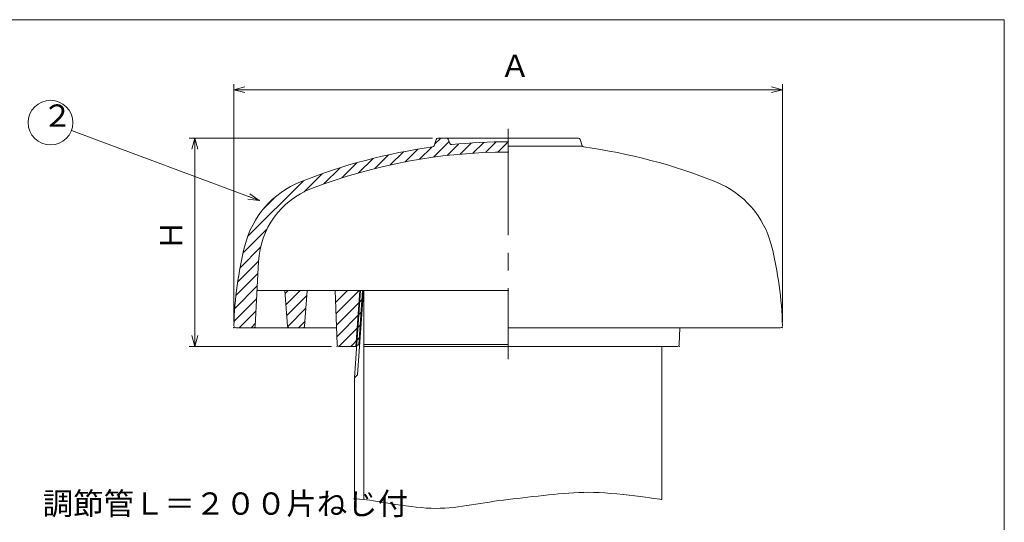
# Model space of a CAD drawing. Units: inches. Extents: x 1559 to 2394, y 253 to 1363.
# Drawn here: x 1830 to 2360, y 1093 to 1363 of the extents above; entities that cross this region are included whole.
import ezdxf

# ---------------------------------------------------------------- set-up
doc = ezdxf.new("R2010")
doc.units = ezdxf.units.IN
doc.header["$LTSCALE"] = 3
doc.header["$MEASUREMENT"] = 0
doc.header["$PDMODE"] = 65
doc.header["$PDSIZE"] = 0.2
doc.linetypes.add('CENTER2', pattern=[28.575000000000003, 19.05, -3.175, 3.175, -3.175])
doc.linetypes.add('DIVIDE', pattern=[1.25, 0.5, -0.25, 0, -0.25, 0, -0.25])
doc.layers.get('DEFPOINTS').update_dxf_attribs({"color": 3, "linetype": 'DIVIDE', "lineweight": 0})
doc.layers.add('1', color=7, linetype='Continuous', lineweight=0)
doc.styles.add('DIMSTANDARD', font='MONOTXT.shx', dxfattribs={"width": 0.75, "bigfont": 'EXTFONT.shx'})
doc.styles.add('MTSTANDARD1', font='MONOTXT.shx', dxfattribs={"width": 0.75, "bigfont": 'EXTFONT.shx'})
doc.styles.get("Standard").update_dxf_attribs({"font": 'MONOTXT.shx', "width": 0.8, "bigfont": 'EXTFONT.shx'})
doc.dimstyles.new('DIMSTYEX_1', dxfattribs={"dimscale": 3, "dimtxt": 3.584, "dimasz": 2, "dimexe": 1, "dimexo": 1, "dimgap": 1, "dimtad": 3, "dimdec": 3, "dimdsep": 46, "dimtxsty": 'DIMSTANDARD', "dimblk": 'OPEN30', "dimblk1": 'OPEN30', "dimblk2": 'OPEN30', "dimsah": 1, "dimcen": 0, "dimclrd": 3, "dimclre": 3, "dimclrt": 2, "dimadec": 3, "dimazin": 2, "dimtfac": 0.5, "dimtdec": 3, "dimtofl": 0, "dimtmove": 0, "dimatfit": 3, "dimfxl": 1, "dimtolj": 1, "dimtzin": 0, "dimlwd": -1, "dimlwe": -1, "dimarcsym": 0})
doc.dimstyles.new('DIMSTYEX_4', dxfattribs={"dimscale": 3, "dimtxt": 4, "dimasz": 2, "dimexe": 1, "dimexo": 1, "dimgap": 1, "dimtad": 3, "dimdec": 3, "dimdsep": 46, "dimtxsty": 'Standard', "dimblk": 'OPEN30', "dimcen": 0, "dimclrd": 3, "dimclre": 3, "dimclrt": 2, "dimadec": 3, "dimazin": 2, "dimtfac": 0.5, "dimtdec": 4, "dimtofl": 0, "dimtmove": 0, "dimatfit": 3, "dimldrblk": 'OPEN30', "dimfxl": 1, "dimtolj": 1, "dimtzin": 0, "dimlwd": -1, "dimlwe": -1, "dimarcsym": 0})
pattern_1 = [(45, (0, 0), (-3.181980515339464, 3.181980515339464), [])]

# ---------------------------------------------------------------- blocks, each defined once
blk = doc.blocks.new('_OPEN30')
at = {"color": 0, "linetype": 'ByBlock', "lineweight": -2}
for p, q in [((-1, 0.26794919), (0, 0)), ((-1, 0.26794919), (0, 0)), ((0, 0), (-1, -0.26794919)), ((0, 0), (-1, 0)), ((0, 0), (-1, -0.26794919)), ((0, 0), (-1, 0))]:
    blk.add_line(p, q, dxfattribs=at)
blk = doc.blocks.new('_D11')
at = {"layer": '1', "color": 3, "linetype": 'Continuous'}
for p, q in [((1945.30084047596, 1200.231643488126), (1945.30084047596, 1328.252680719484)), ((1945.30084047596, 1325.252680719484), (2240.30084047596, 1325.252680719484)), ((2240.30084047596, 1200.231643488126), (2240.30084047596, 1328.252680719484))]:
    blk.add_line(p, q, dxfattribs=at)
at = {"layer": 'DEFPOINTS', "color": 3, "linetype": 'Continuous'}
for p in [(2240.30084047596, 1325.252680719484), (1945.30084047596, 1197.231643488126), (2240.30084047596, 1197.231643488126)]:
    blk.add_point(p, dxfattribs=at)
at = {"layer": '1', "color": 3, "linetype": 'Continuous', "xscale": 5.908846518073233, "yscale": 5.908846518073233, "zscale": 5.908846518073233, "rotation": 180}
blk.add_blockref('_OPEN30', (1945.30084047596, 1325.252680719484), dxfattribs=at)
at = {"layer": '1', "color": 3, "linetype": 'Continuous', "xscale": 5.90884651807346, "yscale": 5.90884651807346, "zscale": 5.90884651807346}
blk.add_blockref('_OPEN30', (2240.30084047596, 1325.252680719484), dxfattribs=at)
at = {"layer": '1', "color": 2, "linetype": 'Continuous', "insert": (2088.30084047596, 1328.252680719484), "char_height": 12, "attachment_point": 7, "line_spacing_factor": 0.8125, "style": 'MTSTANDARD1'}
blk.add_mtext('Ａ', dxfattribs=at)
blk = doc.blocks.new('_D12')
at = {"layer": '1', "color": 3, "linetype": 'Continuous'}
for p, q in [((2052.030371005305, 1299.231643488126), (1921.30084047596, 1299.231643488126)), ((1924.30084047596, 1187.231643488126), (1924.30084047596, 1299.231643488126)), ((1997.80084047596, 1187.231643488126), (1921.30084047596, 1187.231643488126))]:
    blk.add_line(p, q, dxfattribs=at)
at = {"layer": 'DEFPOINTS', "color": 3, "linetype": 'Continuous'}
for p in [(1924.30084047596, 1299.231643488126), (2055.030371005305, 1299.231643488126), (2000.80084047596, 1187.231643488126)]:
    blk.add_point(p, dxfattribs=at)
at = {"layer": '1', "color": 3, "linetype": 'Continuous', "xscale": 5.908846518073233, "yscale": 5.908846518073233, "zscale": 5.908846518073233}
for p, rotation in [((1924.30084047596, 1299.231643488126), 90), ((1924.30084047596, 1187.231643488126), 270)]:
    blk.add_blockref('_OPEN30', p, dxfattribs=dict(at, rotation=rotation))
at = {"layer": '1', "color": 2, "linetype": 'Continuous', "insert": (1921.30084047596, 1238.731643488126), "char_height": 12, "attachment_point": 7, "rotation": 90, "line_spacing_factor": 0.8125, "style": 'MTSTANDARD1'}
blk.add_mtext('Ｈ', dxfattribs=at)
blk = doc.blocks.new('BALN1')
at = {"layer": '1', "color": 3, "linetype": 'Continuous'}
blk.add_circle((-112.2648245554099, 41.83576134024497), 12, dxfattribs=at)
at = {"layer": '1', "color": 2, "linetype": 'Continuous', "insert": (-116.7648245554099, 35.83576134024497), "char_height": 12, "attachment_point": 7, "line_spacing_factor": 0.8125, "style": 'MTSTANDARD1'}
blk.add_mtext('２', dxfattribs=at)
at = {"layer": '1', "color": 3, "linetype": 'Continuous'}
blk.add_leader([(0, 0), (-101.0202196841659, 37.64543184370231)], dimstyle='DIMSTYEX_4', override={"dimclrd": 0}, dxfattribs=at)

msp = doc.modelspace()

# ---------------------------------------------------------------- hatches: boundary and pattern name
at = {"layer": '1', "linetype": 'Continuous'}
h = msp.add_hatch(dxfattribs=at)
h.set_pattern_fill('_U', scale=4.5, angle=45, style=0, pattern_type=0)
h.set_pattern_definition(pattern_1)
edge = h.paths.add_edge_path(flags=0)
edge.add_arc((2092.80084047596, 997.2316434881261), 294.5, 90, 111.0457282142606)
edge.add_arc((2003.022607164996, 1230.555171713554), 44.5, 111.0457282142609, 177.1375947738887)
edge.add_line((1958.578128084931, 1232.777395667557), (1956.848343595113, 1198.181705871182))
edge.add_arc((1955.849591256235, 1198.231643488126), 1, 270, 357.1375947738746, ccw=False)
edge.add_line((1955.849591256235, 1197.231643488126), (1946.325286494696, 1197.231643488126))
edge.add_arc((1946.325286494696, 1198.231643488126), 1, 178.4690331943812, 270, ccw=False)
edge.add_arc((2145.254249672565, 1192.914914326434), 200, 165.9780572144911, 178.4690331944017, ccw=False)
edge.add_arc((1999.723798868361, 1229.258935687939), 49.99999999999999, 111.85803849121399, 165.9780572144909, ccw=False)
edge.add_arc((2092.80084047596, 997.231643488126), 300, 97.78256157985197, 111.85803849121379, ccw=False)
edge.add_arc((2052.041219169945, 1295.459162793421), 1, 277.7825615798515, 342.2237852771972)
edge.add_line((2052.993475384361, 1295.153862773596), (2054.078114790888, 1298.536943507951))
edge.add_arc((2055.030371005305, 1298.231643488126), 1, 90, 162.2237852772052, ccw=False)
edge.add_line((2055.030371005305, 1299.231643488126), (2059.633749452959, 1299.231643488126))
edge.add_arc((2059.633749452959, 1298.231643488126), 1, 22.586206242383525, 90, ccw=False)
edge.add_line((2060.557052161066, 1298.615716540035), (2061.515217705862, 1296.312308795265))
edge.add_arc((2062.438520413968, 1296.696381847174), 1, 202.5862062423795, 275.7893572441204)
edge.add_arc((2092.80084047596, 997.231643488126), 300, 90, 95.78935724408632, ccw=False)
edge.add_line((2092.80084047596, 1297.231643488126), (2092.80084047596, 1291.731643488126))
h = msp.add_hatch(dxfattribs=at)
h.set_pattern_fill('_U', scale=4.5, angle=45, style=0, pattern_type=0)
h.set_pattern_definition(pattern_1)
edge = h.paths.add_edge_path(flags=0)
edge.add_line((1972.80084047596, 1217.231643488126), (1974.231449722078, 1198.156853539885))
edge.add_arc((1975.228649031967, 1198.231643488126), 1, 184.2891533287924, 270)
edge.add_line((1975.228649031967, 1197.231643488126), (1982.373031919953, 1197.231643488126))
edge.add_arc((1982.373031919953, 1198.231643488126), 1, 270, 355.7108466712076)
edge.add_line((1983.370231229842, 1198.156853539885), (1984.80084047596, 1217.231643488126))
edge.add_line((1984.80084047596, 1217.231643488126), (1972.80084047596, 1217.231643488126))
h = msp.add_hatch(dxfattribs=at)
h.set_pattern_fill('_U', scale=4.5, angle=45, style=0, pattern_type=0)
h.set_pattern_definition(pattern_1)
edge = h.paths.add_edge_path(flags=0)
edge.add_line((1999.80084047596, 1217.231643488126), (2000.768617636968, 1188.198328657894))
edge.add_arc((2001.768062543948, 1188.231643488126), 1, 181.9091524329859, 270)
edge.add_line((2001.768062543948, 1187.231643488126), (2010.88584047596, 1187.231643488126))
edge.add_line((2010.88584047596, 1187.231643488126), (2012.452763554818, 1188.136306949504))
edge.add_line((2012.452763554818, 1188.136306949504), (2014.487307681387, 1217.231643488126))
edge.add_line((2014.487307681387, 1217.231643488126), (1999.80084047596, 1217.231643488126))

# ---------------------------------------------------------------- linework, layer by layer
at = {"layer": '1', "color": 7, "linetype": 'Continuous'}
for p, q in [((1558.581699543504, 1362.909646227821), (2359.581699543504, 1362.909646227821)), ((2359.581699543504, 1362.909646227821), (2359.581699543504, 252.9096462278212)), ((2054.078114790888, 1298.536943507951), (2052.993475384361, 1295.153862773596)), ((2055.030371005305, 1299.231643488126), (2092.80084047596, 1299.231643488126)), ((2060.557052161066, 1298.615716540035), (2061.515217705862, 1296.312308795265)), ((2130.571309946615, 1299.231643488126), (2092.800840475961, 1299.231643488126)), ((2131.523566161032, 1298.536943507951), (2132.608205567559, 1295.153862773596)), ((2092.80084047596, 1294.808797148996), (2132.80084047596, 1294.808797148996)), ((1956.848343595113, 1198.181705871182), (1958.578128084931, 1232.777395667557)), ((1957.80084047596, 1217.231643488126), (2092.80084047596, 1217.231643488126)), ((1974.231449722078, 1198.156853539885), (1972.80084047596, 1217.231643488126)), ((1983.370231229842, 1198.156853539885), (1984.80084047596, 1217.231643488126)), ((2000.768617636968, 1188.198328657894), (1999.80084047596, 1217.231643488126)), ((2013.484865783306, 1217.231643488126), (2010.20084047596, 1170.267893589179)), ((2010.88584047596, 1187.231643488126), (2012.983644834265, 1217.231643488126)), ((2011.817555016742, 1171.884608129961), (2014.988528630428, 1217.231643488126)), ((2012.452763554818, 1188.136306949504), (2014.487307681387, 1217.231643488126)), ((2015.200840475961, 1217.231643488126), (2015.20084047596, 1104.852500784492)), ((1946.325286494696, 1197.231643488126), (2000.467507142627, 1197.231643488126)), ((2239.276394457223, 1197.231643488126), (2092.80084047596, 1197.231643488126)), ((2184.833063314953, 1188.198328657894), (2185.134173809293, 1197.231643488126)), ((2001.768062543948, 1187.231643488126), (2011.387061425001, 1187.231643488126)), ((2010.88584047596, 1187.231643488126), (2012.452763554818, 1188.136306949504)), ((2015.20084047595, 1188.136306949504), (2092.80084047596, 1188.136306949504)), ((2015.20084047595, 1187.231643488126), (2092.80084047596, 1187.231643488126)), ((2183.833618407974, 1187.231643488126), (2092.80084047596, 1187.231643488126)), ((2175.40084047596, 1187.231643488126), (2175.40084047596, 1104.852500784492)), ((2010.200840475959, 1170.267893589175), (2011.817555016742, 1171.884608129961)), ((2010.20084047596, 1170.267893589179), (2010.20084047596, 1104.852500784492))]:
    msp.add_line(p, q, dxfattribs=at)
at = {"layer": '1', "color": 7, "linetype": 'CENTER2'}
msp.add_line((2092.80084047596, 1304.252680719484), (2092.80084047596, 1180.275887257674), dxfattribs=at)
at = {"layer": '1', "color": 7, "linetype": 'Continuous'}
for centre, radius, start, end in [((2055.030371005305, 1298.231643488126), 1, 90, 162.2237852772052), ((2059.633749452959, 1298.231643488126), 1, 22.5862062423835, 90), ((2092.80084047596, 997.231643488126), 300, 90, 95.78935724408635), ((2130.571309946615, 1298.231643488126), 1, 17.77621472278688, 90), ((2092.80084047596, 997.231643488126), 300, 97.78256157985194, 111.8580384912138), ((2052.041219169945, 1295.459162793421), 1, 277.7825615798515, 342.2237852771972), ((2062.438520413968, 1296.696381847174), 1, 202.5862062423795, 275.7893572441204), ((2133.560461781975, 1295.459162793421), 1, 197.7762147227948, 262.2174384201227), ((2092.80084047596, 997.231643488126), 300, 68.14196150878627, 82.21743842014814), ((2092.80084047596, 997.2316434881261), 294.5, 90, 111.0457282142606), ((1999.723798868361, 1229.258935687939), 49.99999999999999, 111.858038491214, 165.9780572144909), ((2003.022607164996, 1230.555171713554), 44.5, 111.0457282142609, 177.1375947738887), ((2185.877882083559, 1229.258935687939), 49.99999999999999, 14.02194278550884, 68.14196150878578), ((2145.254249672565, 1192.914914326434), 200, 165.9780572144911, 178.4690331944017), ((2040.347431279356, 1192.914914326434), 200, 1.530966805598378, 14.021942785509), ((1946.325286494696, 1198.231643488126), 1, 178.4690331943813, 270), ((1955.849591256235, 1198.231643488126), 1, 270, 357.1375947738746), ((1975.228649031967, 1198.231643488126), 1, 184.2891533287924, 270), ((1982.373031919953, 1198.231643488126), 1, 270, 355.7108466712076), ((2239.276394457223, 1198.231643488126), 1, 270, 1.530966805618411), ((2001.768062543948, 1188.231643488126), 1, 181.9091524329859, 270), ((2183.833618407974, 1188.231643488126), 1, 270, 358.0908475670123)]:
    msp.add_arc(centre, radius, start, end, dxfattribs=at)
msp.add_open_spline([(2010.20084047596, 1104.852500784492), (2010.20084047596, 1104.852500784492), (2007.92604178654, 1105.644002810781), (2015.20084047596, 1104.852500784492), (2022.47563916538, 1104.060998758203), (2040.916299279147, 1100.10348862676), (2053.84963261248, 1100.10348862676), (2066.782965945814, 1100.10348862676), (2079.096461359095, 1103.417415249671), (2092.800840475961, 1104.852500784492), (2106.505219592827, 1106.287586319313), (2122.309240647008, 1108.714001835684), (2136.075907313675, 1108.714001835684), (2149.842573980341, 1108.714001835684), (2175.40084047596, 1104.852500784492), (2175.40084047596, 1104.852500784492)], degree=3, knots=[0, 0, 0, 0, 1, 1, 1, 2, 2, 2, 3, 3, 3, 4, 4, 4, 5, 5, 5, 5], dxfattribs=at)
for p in [(2092.80084047596, 1299.231643488126), (2092.80084047596, 1299.231643488126), (2092.80084047596, 1297.231643488126), (2092.80084047596, 1297.231643488126), (2092.80084047596, 1291.731643488126), (1958.980998897814, 1265.731643488126), (1972.80084047596, 1217.231643488126), (1984.80084047596, 1217.231643488126), (2092.80084047596, 1217.231643488126), (1945.30084047596, 1197.231643488126), (1956.80084047596, 1197.231643488126), (1974.30084047596, 1197.231643488126), (1983.30084047596, 1197.231643488126), (2240.30084047596, 1197.231643488126), (2000.80084047596, 1187.231643488126), (2010.88584047596, 1187.231643488125), (2012.452763554818, 1188.136306949504), (2092.80084047596, 1187.231643488126), (2184.80084047596, 1187.231643488126)]:
    msp.add_point(p, dxfattribs=at)

# ---------------------------------------------------------------- block references
at = {"layer": '1', "color": 3, "linetype": 'Continuous'}
msp.add_blockref('BALN1', (1958.980998897814, 1265.731643488126), dxfattribs=at)

# ---------------------------------------------------------------- texts
at = {"layer": '1', "color": 2, "linetype": 'Continuous', "insert": (1842.528652110292, 1092.918965594495), "char_height": 12, "attachment_point": 7, "line_spacing_factor": 0.8125, "style": 'MTSTANDARD1'}
msp.add_mtext('調節管Ｌ＝２００片ねじ付', dxfattribs=at)

# ---------------------------------------------------------------- dimensions: what is measured, and where the dimension line sits
at = {"layer": '1', "color": 3, "linetype": 'Continuous'}
dim = msp.add_linear_dim(base=(2240.30084047596, 1325.252680719484), p1=(1945.30084047596, 1197.231643488126), p2=(2240.30084047596, 1197.231643488126), text='Ａ', dimstyle='DIMSTYEX_1', override={"dimtxt": 3.584, "dimtxsty": 'DIMSTANDARD', "dimblk1": 'OPEN30', "dimblk2": 'OPEN30', "dimsah": 1, "dimtdec": 3}, dxfattribs=at)
dim.commit()
dim.dimension.update_dxf_attribs({"geometry": '_D11', "text_midpoint": (2092.80084047596, 1334.252680719484), "dimtype": 160})
dim = msp.add_linear_dim(base=(1924.30084047596, 1299.231643488126), p1=(2000.80084047596, 1187.231643488126), p2=(2055.030371005305, 1299.231643488126), angle=90, text='Ｈ', dimstyle='DIMSTYEX_1', override={"dimtxt": 3.584, "dimtxsty": 'DIMSTANDARD', "dimblk1": 'OPEN30', "dimblk2": 'OPEN30', "dimsah": 1, "dimtdec": 3}, dxfattribs=at)
dim.commit()
dim.dimension.update_dxf_attribs({"geometry": '_D12', "text_midpoint": (1915.30084047596, 1243.231643488126), "dimtype": 160})

doc.saveas('drawing.dxf')
